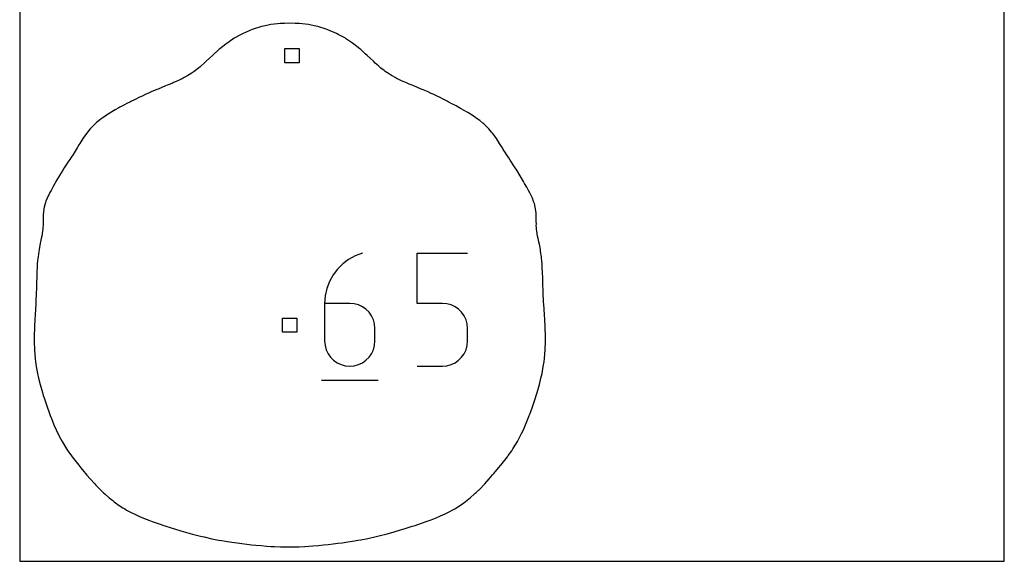
# Model space of a CAD drawing. Extents: x -1 to 226, y -75 to 31.
# Drawn here: x 209 to 226, y -40 to -31 of the extents above; entities that cross this region are included whole.
import ezdxf

# ---------------------------------------------------------------- set-up
doc = ezdxf.new("R2010")
doc.units = 0
doc.header["$MEASUREMENT"] = 0
for name, color, linetype in [('annotation', 7, 'Continuous'), ('boundary', 7, 'Continuous'), ('frame', 7, 'Continuous'), ('hole', 7, 'Continuous')]:
    doc.layers.add(name, color=color, linetype=linetype)

msp = doc.modelspace()

# ---------------------------------------------------------------- linework, layer by layer
at = {"layer": 'annotation', "color": 1}
for p, q in [((214.675, -35.082), (214.559, -35.146)), ((214.802, -35.035), (214.675, -35.082)), ((214.802, -35.035), (214.802, -35.035)), ((215.767, -35.035), (216.65, -35.035)), ((215.767, -35.92), (215.767, -35.035)), ((214.455, -35.225), (214.363, -35.317)), ((214.559, -35.146), (214.455, -35.225)), ((214.285, -35.421), (214.223, -35.534)), ((214.363, -35.317), (214.285, -35.421)), ((214.223, -35.534), (214.177, -35.657)), ((214.148, -35.786), (214.138, -35.92)), ((214.177, -35.657), (214.148, -35.786)), ((214.58, -35.92), (214.138, -35.92)), ((214.138, -35.92), (214.138, -36.581)), ((214.659, -35.927), (214.58, -35.92)), ((214.734, -35.948), (214.659, -35.927)), ((214.803, -35.98), (214.734, -35.948)), ((214.864, -36.024), (214.803, -35.98)), ((216.209, -35.92), (215.767, -35.92)), ((216.288, -35.927), (216.209, -35.92)), ((216.363, -35.948), (216.288, -35.927)), ((216.431, -35.98), (216.363, -35.948)), ((216.493, -36.024), (216.431, -35.98)), ((214.918, -36.077), (214.864, -36.024)), ((214.961, -36.138), (214.918, -36.077)), ((214.994, -36.207), (214.961, -36.138)), ((216.546, -36.077), (216.493, -36.024)), ((216.59, -36.138), (216.546, -36.077)), ((216.623, -36.207), (216.59, -36.138)), ((215.014, -36.282), (214.994, -36.207)), ((215.021, -36.361), (215.014, -36.282)), ((216.643, -36.282), (216.623, -36.207)), ((216.65, -36.361), (216.643, -36.282)), ((215.021, -36.361), (215.021, -36.361)), ((215.021, -36.581), (215.021, -36.361)), ((216.65, -36.361), (216.65, -36.361)), ((216.65, -36.581), (216.65, -36.361)), ((214.138, -36.581), (214.145, -36.661)), ((214.138, -36.581), (214.138, -36.581)), ((214.145, -36.661), (214.166, -36.735)), ((214.994, -36.735), (215.014, -36.661)), ((215.014, -36.661), (215.021, -36.581)), ((216.623, -36.735), (216.643, -36.661)), ((216.643, -36.661), (216.65, -36.581)), ((214.166, -36.735), (214.199, -36.804)), ((214.199, -36.804), (214.242, -36.866)), ((214.918, -36.866), (214.961, -36.804)), ((214.961, -36.804), (214.994, -36.735)), ((216.546, -36.866), (216.59, -36.804)), ((216.59, -36.804), (216.623, -36.735)), ((214.242, -36.866), (214.296, -36.919)), ((214.296, -36.919), (214.357, -36.963)), ((214.357, -36.963), (214.426, -36.996)), ((214.426, -36.996), (214.501, -37.016)), ((214.501, -37.016), (214.58, -37.023)), ((214.58, -37.023), (214.659, -37.016)), ((214.58, -37.023), (214.58, -37.023)), ((214.659, -37.016), (214.734, -36.996)), ((214.734, -36.996), (214.803, -36.963)), ((214.803, -36.963), (214.864, -36.919)), ((214.864, -36.919), (214.918, -36.866)), ((215.767, -37.023), (216.209, -37.023)), ((216.209, -37.023), (216.288, -37.016)), ((216.209, -37.023), (216.209, -37.023)), ((216.288, -37.016), (216.363, -36.996)), ((216.363, -36.996), (216.431, -36.963)), ((216.431, -36.963), (216.493, -36.919)), ((216.493, -36.919), (216.546, -36.866)), ((214.083, -37.272), (215.077, -37.272))]:
    msp.add_line(p, q, dxfattribs=at)
at = {"layer": 'boundary', "color": 5}
for p, q in [((212.865, -31.108), (212.704, -31.176)), ((212.884, -31.102), (212.865, -31.108)), ((213.028, -31.057), (212.884, -31.102)), ((213.065, -31.049), (213.028, -31.057)), ((213.144, -31.032), (213.065, -31.049)), ((213.193, -31.022), (213.144, -31.032)), ((213.307, -31.008), (213.193, -31.022)), ((213.359, -31.002), (213.307, -31.008)), ((213.432, -30.999), (213.359, -31.002)), ((213.525, -30.995), (213.432, -30.999)), ((213.617, -30.999), (213.525, -30.995)), ((213.691, -31.002), (213.617, -30.999)), ((213.742, -31.008), (213.691, -31.002)), ((213.856, -31.022), (213.742, -31.008)), ((213.904, -31.032), (213.856, -31.022)), ((213.984, -31.049), (213.904, -31.032)), ((214.021, -31.057), (213.984, -31.049)), ((214.167, -31.102), (214.021, -31.057)), ((214.192, -31.111), (214.167, -31.102)), ((214.345, -31.177), (214.192, -31.111)), ((212.526, -31.277), (212.417, -31.351)), ((212.548, -31.262), (212.526, -31.277)), ((212.673, -31.193), (212.548, -31.262)), ((212.704, -31.176), (212.673, -31.193)), ((214.376, -31.193), (214.345, -31.177)), ((214.502, -31.262), (214.376, -31.193)), ((214.523, -31.277), (214.502, -31.262)), ((214.63, -31.349), (214.523, -31.277)), ((212.253, -31.481), (212.198, -31.533)), ((212.277, -31.461), (212.253, -31.481)), ((212.296, -31.447), (212.277, -31.461)), ((212.401, -31.362), (212.296, -31.447)), ((212.417, -31.351), (212.401, -31.362)), ((214.652, -31.365), (214.63, -31.349)), ((214.754, -31.447), (214.652, -31.365)), ((214.772, -31.461), (214.754, -31.447)), ((214.797, -31.481), (214.772, -31.461)), ((214.852, -31.533), (214.797, -31.481)), ((212.056, -31.664), (212.023, -31.696)), ((212.113, -31.61), (212.056, -31.664)), ((212.164, -31.563), (212.113, -31.61)), ((212.198, -31.533), (212.164, -31.563)), ((214.886, -31.563), (214.852, -31.533)), ((214.945, -31.618), (214.886, -31.563)), ((214.994, -31.664), (214.945, -31.618)), ((215.027, -31.696), (214.994, -31.664)), ((211.846, -31.844), (211.792, -31.882)), ((211.868, -31.828), (211.846, -31.844)), ((211.922, -31.784), (211.868, -31.828)), ((211.95, -31.761), (211.922, -31.784)), ((211.965, -31.746), (211.95, -31.761)), ((212.023, -31.696), (211.965, -31.746)), ((215.084, -31.746), (215.027, -31.696)), ((215.107, -31.767), (215.084, -31.746)), ((215.127, -31.784), (215.107, -31.767)), ((215.182, -31.828), (215.127, -31.784)), ((215.204, -31.844), (215.182, -31.828)), ((215.259, -31.883), (215.204, -31.844)), ((211.558, -32.007), (211.484, -32.039)), ((211.615, -31.98), (211.558, -32.007)), ((211.634, -31.972), (211.615, -31.98)), ((211.671, -31.953), (211.634, -31.972)), ((211.715, -31.929), (211.671, -31.953)), ((211.735, -31.916), (211.715, -31.929)), ((211.792, -31.882), (211.735, -31.916)), ((215.314, -31.916), (215.259, -31.883)), ((215.334, -31.929), (215.314, -31.916)), ((215.378, -31.953), (215.334, -31.929)), ((215.414, -31.972), (215.378, -31.953)), ((215.433, -31.98), (215.414, -31.972)), ((215.5, -32.012), (215.433, -31.98)), ((215.565, -32.039), (215.5, -32.012)), ((211.187, -32.163), (211.088, -32.205)), ((211.209, -32.153), (211.187, -32.163)), ((211.278, -32.125), (211.209, -32.153)), ((211.34, -32.098), (211.278, -32.125)), ((211.372, -32.086), (211.34, -32.098)), ((211.423, -32.066), (211.372, -32.086)), ((211.462, -32.049), (211.423, -32.066)), ((211.484, -32.039), (211.462, -32.049)), ((215.586, -32.049), (215.565, -32.039)), ((215.625, -32.066), (215.586, -32.049)), ((215.676, -32.086), (215.625, -32.066)), ((215.707, -32.098), (215.676, -32.086)), ((215.769, -32.125), (215.707, -32.098)), ((215.837, -32.153), (215.769, -32.125)), ((215.871, -32.168), (215.837, -32.153)), ((215.956, -32.205), (215.871, -32.168)), ((210.783, -32.347), (210.745, -32.366)), ((210.819, -32.329), (210.783, -32.347)), ((210.883, -32.298), (210.819, -32.329)), ((210.905, -32.288), (210.883, -32.298)), ((210.94, -32.272), (210.905, -32.288)), ((210.995, -32.246), (210.94, -32.272)), ((211.032, -32.229), (210.995, -32.246)), ((211.088, -32.205), (211.032, -32.229)), ((216.012, -32.23), (215.956, -32.205)), ((216.048, -32.246), (216.012, -32.23)), ((216.102, -32.272), (216.048, -32.246)), ((216.137, -32.288), (216.102, -32.272)), ((216.158, -32.299), (216.137, -32.288)), ((216.221, -32.33), (216.158, -32.299)), ((216.255, -32.348), (216.221, -32.33)), ((216.293, -32.367), (216.255, -32.348)), ((210.453, -32.52), (210.4, -32.551)), ((210.518, -32.485), (210.453, -32.52)), ((210.54, -32.473), (210.518, -32.485)), ((210.587, -32.448), (210.54, -32.473)), ((210.619, -32.431), (210.587, -32.448)), ((210.66, -32.41), (210.619, -32.431)), ((210.726, -32.376), (210.66, -32.41)), ((210.745, -32.366), (210.726, -32.376)), ((216.312, -32.377), (216.293, -32.367)), ((216.376, -32.411), (216.312, -32.377)), ((216.416, -32.433), (216.376, -32.411)), ((216.448, -32.45), (216.416, -32.433)), ((216.495, -32.475), (216.448, -32.45)), ((216.529, -32.494), (216.495, -32.475)), ((216.592, -32.529), (216.529, -32.494)), ((216.633, -32.553), (216.592, -32.529)), ((210.173, -32.705), (210.129, -32.744)), ((210.215, -32.673), (210.173, -32.705)), ((210.238, -32.657), (210.215, -32.673)), ((210.278, -32.628), (210.238, -32.657)), ((210.305, -32.611), (210.278, -32.628)), ((210.334, -32.592), (210.305, -32.611)), ((210.38, -32.563), (210.334, -32.592)), ((210.4, -32.551), (210.38, -32.563)), ((216.654, -32.565), (216.633, -32.553)), ((216.7, -32.593), (216.654, -32.565)), ((216.729, -32.612), (216.7, -32.593)), ((216.757, -32.63), (216.729, -32.612)), ((216.798, -32.658), (216.757, -32.63)), ((216.822, -32.674), (216.798, -32.658)), ((216.867, -32.708), (216.822, -32.674)), ((216.921, -32.752), (216.867, -32.708)), ((210.017, -32.855), (209.97, -32.91)), ((210.045, -32.825), (210.017, -32.855)), ((210.068, -32.801), (210.045, -32.825)), ((210.104, -32.767), (210.068, -32.801)), ((210.129, -32.744), (210.104, -32.767)), ((216.936, -32.767), (216.921, -32.752)), ((216.973, -32.801), (216.936, -32.767)), ((216.997, -32.824), (216.973, -32.801)), ((217.026, -32.855), (216.997, -32.824)), ((217.074, -32.909), (217.026, -32.855)), ((209.869, -33.053), (209.834, -33.108)), ((209.887, -33.025), (209.869, -33.053)), ((209.917, -32.98), (209.887, -33.025)), ((209.956, -32.928), (209.917, -32.98)), ((209.97, -32.91), (209.956, -32.928)), ((217.089, -32.928), (217.074, -32.909)), ((217.128, -32.98), (217.089, -32.928)), ((217.159, -33.025), (217.128, -32.98)), ((217.178, -33.053), (217.159, -33.025)), ((217.213, -33.108), (217.178, -33.053)), ((209.769, -33.214), (209.733, -33.272)), ((209.786, -33.186), (209.769, -33.214)), ((209.82, -33.131), (209.786, -33.186)), ((209.834, -33.108), (209.82, -33.131)), ((217.236, -33.144), (217.213, -33.108)), ((217.262, -33.185), (217.236, -33.144)), ((217.279, -33.214), (217.262, -33.185)), ((217.315, -33.272), (217.279, -33.214)), ((209.657, -33.391), (209.624, -33.439)), ((209.675, -33.364), (209.657, -33.391)), ((209.715, -33.301), (209.675, -33.364)), ((209.733, -33.272), (209.715, -33.301)), ((217.333, -33.301), (217.315, -33.272)), ((217.374, -33.364), (217.333, -33.301)), ((217.401, -33.404), (217.374, -33.364)), ((209.56, -33.54), (209.534, -33.58)), ((209.596, -33.483), (209.56, -33.54)), ((209.624, -33.439), (209.596, -33.483)), ((217.424, -33.439), (217.401, -33.404)), ((217.453, -33.484), (217.424, -33.439)), ((217.489, -33.54), (217.453, -33.484)), ((217.515, -33.58), (217.489, -33.54)), ((209.475, -33.674), (209.415, -33.779)), ((209.534, -33.58), (209.475, -33.674)), ((217.577, -33.68), (217.515, -33.58)), ((217.635, -33.779), (217.577, -33.68)), ((209.364, -33.865), (209.328, -33.934)), ((209.397, -33.811), (209.364, -33.865)), ((209.415, -33.779), (209.397, -33.811)), ((217.652, -33.811), (217.635, -33.779)), ((217.691, -33.877), (217.652, -33.811)), ((217.721, -33.934), (217.691, -33.877)), ((209.259, -34.069), (209.237, -34.126)), ((209.271, -34.044), (209.259, -34.069)), ((209.287, -34.01), (209.271, -34.044)), ((209.305, -33.974), (209.287, -34.01)), ((209.328, -33.934), (209.305, -33.974)), ((217.744, -33.975), (217.721, -33.934)), ((217.761, -34.01), (217.744, -33.975)), ((217.778, -34.045), (217.761, -34.01)), ((217.79, -34.07), (217.778, -34.045)), ((217.812, -34.127), (217.79, -34.07)), ((209.202, -34.256), (209.195, -34.319)), ((209.208, -34.228), (209.202, -34.256)), ((209.23, -34.146), (209.208, -34.228)), ((209.237, -34.126), (209.23, -34.146)), ((217.825, -34.162), (217.812, -34.127)), ((217.841, -34.228), (217.825, -34.162)), ((217.847, -34.256), (217.841, -34.228)), ((217.855, -34.336), (217.847, -34.256)), ((209.191, -34.401), (209.19, -34.429)), ((209.19, -34.429), (209.19, -34.469)), ((209.192, -34.356), (209.191, -34.401)), ((209.195, -34.319), (209.192, -34.356)), ((217.857, -34.355), (217.855, -34.336)), ((217.858, -34.401), (217.857, -34.355)), ((217.859, -34.429), (217.858, -34.401)), ((217.858, -34.477), (217.859, -34.429)), ((209.186, -34.591), (209.184, -34.62)), ((209.189, -34.548), (209.186, -34.591)), ((209.19, -34.469), (209.189, -34.526)), ((209.189, -34.526), (209.189, -34.548)), ((217.86, -34.526), (217.858, -34.477)), ((217.859, -34.549), (217.86, -34.526)), ((217.862, -34.592), (217.859, -34.549)), ((217.865, -34.62), (217.862, -34.592)), ((209.158, -34.781), (209.145, -34.836)), ((209.166, -34.737), (209.158, -34.781)), ((209.174, -34.696), (209.166, -34.737)), ((209.18, -34.647), (209.174, -34.696)), ((209.184, -34.62), (209.18, -34.647)), ((217.868, -34.647), (217.865, -34.62)), ((217.875, -34.696), (217.868, -34.647)), ((217.882, -34.737), (217.875, -34.696)), ((217.891, -34.781), (217.882, -34.737)), ((217.903, -34.837), (217.891, -34.781)), ((209.14, -34.863), (209.118, -34.975)), ((209.145, -34.836), (209.14, -34.863)), ((217.912, -34.881), (217.903, -34.837)), ((217.93, -34.975), (217.912, -34.881)), ((209.097, -35.129), (209.093, -35.166)), ((209.1, -35.1), (209.097, -35.129)), ((209.113, -35.008), (209.1, -35.1)), ((209.118, -34.975), (209.113, -35.008)), ((217.935, -35.008), (217.93, -34.975)), ((217.949, -35.101), (217.935, -35.008)), ((217.952, -35.129), (217.949, -35.101)), ((217.955, -35.167), (217.952, -35.129)), ((209.084, -35.285), (209.079, -35.363)), ((209.087, -35.232), (209.084, -35.285)), ((209.093, -35.166), (209.087, -35.232)), ((217.962, -35.233), (217.955, -35.167)), ((217.964, -35.285), (217.962, -35.233)), ((217.97, -35.381), (217.964, -35.285)), ((209.078, -35.466), (209.074, -35.543)), ((209.079, -35.363), (209.078, -35.466)), ((217.971, -35.466), (217.97, -35.381)), ((217.975, -35.543), (217.971, -35.466)), ((209.073, -35.603), (209.072, -35.676)), ((209.074, -35.543), (209.073, -35.603)), ((217.976, -35.603), (217.975, -35.543)), ((217.977, -35.676), (217.976, -35.603)), ((209.069, -35.724), (209.061, -35.905)), ((209.072, -35.676), (209.069, -35.724)), ((217.98, -35.724), (217.977, -35.676)), ((217.988, -35.905), (217.98, -35.724)), ((209.059, -35.933), (209.049, -36.114)), ((209.061, -35.905), (209.059, -35.933)), ((217.99, -35.934), (217.988, -35.905)), ((218, -36.114), (217.99, -35.934)), ((209.049, -36.114), (209.042, -36.208)), ((218.007, -36.208), (218, -36.114)), ((209.036, -36.319), (209.031, -36.513)), ((209.042, -36.208), (209.036, -36.319)), ((218.013, -36.319), (218.007, -36.208)), ((218.018, -36.513), (218.013, -36.319)), ((209.031, -36.513), (209.03, -36.54)), ((218.019, -36.54), (218.018, -36.513)), ((209.03, -36.54), (209.031, -36.588)), ((209.031, -36.588), (209.036, -36.74)), ((218.013, -36.739), (218.018, -36.587)), ((218.018, -36.587), (218.019, -36.54)), ((209.036, -36.74), (209.048, -36.889)), ((218.001, -36.889), (218.013, -36.739)), ((209.048, -36.889), (209.055, -36.947)), ((209.055, -36.947), (209.07, -37.027)), ((209.07, -37.027), (209.09, -37.15)), ((217.959, -37.15), (217.979, -37.027)), ((217.979, -37.027), (217.994, -36.947)), ((217.994, -36.947), (218.001, -36.889)), ((209.09, -37.15), (209.109, -37.232)), ((217.94, -37.232), (217.959, -37.15)), ((209.109, -37.232), (209.137, -37.347)), ((209.137, -37.347), (209.177, -37.485)), ((217.872, -37.486), (217.913, -37.347)), ((217.913, -37.347), (217.94, -37.232)), ((209.177, -37.485), (209.192, -37.537)), ((209.192, -37.537), (209.206, -37.578)), ((217.844, -37.578), (217.858, -37.537)), ((217.858, -37.537), (217.872, -37.486)), ((209.206, -37.578), (209.252, -37.72)), ((209.252, -37.72), (209.3, -37.853)), ((217.75, -37.854), (217.798, -37.72)), ((217.798, -37.72), (217.844, -37.578)), ((209.3, -37.853), (209.314, -37.893)), ((209.314, -37.893), (209.334, -37.941)), ((217.716, -37.94), (217.735, -37.893)), ((217.735, -37.893), (217.75, -37.854)), ((209.334, -37.941), (209.38, -38.056)), ((209.38, -38.056), (209.418, -38.14)), ((217.632, -38.141), (217.67, -38.056)), ((217.67, -38.056), (217.716, -37.94)), ((209.418, -38.14), (209.449, -38.207)), ((209.449, -38.207), (209.501, -38.305)), ((217.551, -38.303), (217.601, -38.207)), ((217.601, -38.207), (217.632, -38.141)), ((209.501, -38.305), (209.523, -38.348)), ((209.523, -38.348), (209.54, -38.376)), ((209.54, -38.376), (209.602, -38.477)), ((217.449, -38.476), (217.51, -38.377)), ((217.51, -38.377), (217.527, -38.347)), ((217.527, -38.347), (217.551, -38.303)), ((209.602, -38.477), (209.62, -38.503)), ((209.62, -38.503), (209.675, -38.58)), ((209.675, -38.58), (209.702, -38.618)), ((217.35, -38.616), (217.366, -38.595)), ((217.366, -38.595), (217.426, -38.509)), ((217.426, -38.509), (217.449, -38.476)), ((209.702, -38.618), (209.77, -38.707)), ((209.77, -38.707), (209.817, -38.765)), ((209.817, -38.765), (209.855, -38.811)), ((217.197, -38.81), (217.233, -38.764)), ((217.233, -38.764), (217.281, -38.706)), ((217.281, -38.706), (217.35, -38.616)), ((209.855, -38.811), (209.907, -38.875)), ((209.907, -38.875), (209.937, -38.911)), ((209.937, -38.911), (209.96, -38.936)), ((209.96, -38.936), (210.019, -39.005)), ((217.032, -39.003), (217.091, -38.935)), ((217.091, -38.935), (217.114, -38.909)), ((217.114, -38.909), (217.144, -38.873)), ((217.144, -38.873), (217.197, -38.81)), ((210.019, -39.005), (210.099, -39.093)), ((210.099, -39.093), (210.118, -39.113)), ((210.118, -39.113), (210.183, -39.18)), ((216.869, -39.177), (216.937, -39.107)), ((216.937, -39.107), (216.952, -39.091)), ((216.952, -39.091), (217.032, -39.003)), ((210.183, -39.18), (210.252, -39.247)), ((210.252, -39.247), (210.281, -39.275)), ((210.281, -39.275), (210.35, -39.335)), ((216.702, -39.332), (216.769, -39.273)), ((216.769, -39.273), (216.786, -39.257)), ((216.786, -39.257), (216.8, -39.243)), ((216.8, -39.243), (216.869, -39.177)), ((210.35, -39.335), (210.413, -39.386)), ((210.413, -39.386), (210.437, -39.406)), ((210.437, -39.406), (210.463, -39.426)), ((210.463, -39.426), (210.528, -39.472)), ((216.524, -39.468), (216.586, -39.424)), ((216.586, -39.424), (216.615, -39.402)), ((216.615, -39.402), (216.641, -39.381)), ((216.641, -39.381), (216.702, -39.332)), ((210.528, -39.472), (210.593, -39.513)), ((210.593, -39.513), (210.625, -39.533)), ((210.625, -39.533), (210.658, -39.551)), ((210.658, -39.551), (210.727, -39.589)), ((210.727, -39.589), (210.802, -39.626)), ((210.802, -39.626), (210.837, -39.642)), ((216.216, -39.636), (216.255, -39.618)), ((216.255, -39.618), (216.325, -39.584)), ((216.325, -39.584), (216.39, -39.548)), ((216.39, -39.548), (216.428, -39.528)), ((216.428, -39.528), (216.462, -39.506)), ((216.462, -39.506), (216.524, -39.468)), ((210.837, -39.642), (210.872, -39.657)), ((210.872, -39.657), (210.953, -39.693)), ((210.953, -39.693), (211.046, -39.73)), ((211.046, -39.73), (211.077, -39.742)), ((211.077, -39.742), (211.108, -39.752)), ((211.108, -39.752), (211.209, -39.79)), ((211.209, -39.79), (211.33, -39.831)), ((215.73, -39.821), (215.843, -39.783)), ((215.843, -39.783), (215.939, -39.747)), ((215.939, -39.747), (215.975, -39.735)), ((215.975, -39.735), (216.013, -39.721)), ((216.013, -39.721), (216.099, -39.686)), ((216.099, -39.686), (216.176, -39.653)), ((216.176, -39.653), (216.216, -39.636)), ((211.33, -39.831), (211.349, -39.837)), ((211.349, -39.837), (211.497, -39.884)), ((211.497, -39.884), (211.612, -39.918)), ((211.612, -39.918), (211.65, -39.929)), ((211.65, -39.929), (211.816, -39.975)), ((211.816, -39.975), (211.955, -40.01)), ((215.091, -40.005), (215.236, -39.968)), ((215.236, -39.968), (215.341, -39.939)), ((215.341, -39.939), (215.395, -39.924)), ((215.395, -39.924), (215.555, -39.876)), ((215.555, -39.876), (215.678, -39.837)), ((215.678, -39.837), (215.703, -39.829)), ((215.703, -39.829), (215.73, -39.821)), ((211.955, -40.01), (211.984, -40.018)), ((211.984, -40.018), (212.02, -40.025)), ((212.02, -40.025), (212.156, -40.056)), ((212.156, -40.056), (212.274, -40.079)), ((212.274, -40.079), (212.331, -40.089)), ((212.331, -40.089), (212.397, -40.099)), ((212.397, -40.099), (212.506, -40.117)), ((212.506, -40.117), (212.601, -40.13)), ((212.601, -40.13), (212.681, -40.141)), ((212.681, -40.141), (212.77, -40.15)), ((212.77, -40.15), (212.854, -40.161)), ((214.198, -40.157), (214.288, -40.146)), ((214.288, -40.146), (214.372, -40.136)), ((214.372, -40.136), (214.447, -40.127)), ((214.447, -40.127), (214.547, -40.112)), ((214.547, -40.112), (214.663, -40.092)), ((214.663, -40.092), (214.722, -40.083)), ((214.722, -40.083), (214.773, -40.074)), ((214.773, -40.074), (214.896, -40.049)), ((214.896, -40.049), (215.042, -40.017)), ((215.042, -40.017), (215.068, -40.011)), ((215.068, -40.011), (215.091, -40.005)), ((212.854, -40.161), (212.93, -40.168)), ((212.93, -40.168), (213.025, -40.177)), ((213.025, -40.177), (213.124, -40.184)), ((213.124, -40.184), (213.193, -40.19)), ((213.193, -40.19), (213.258, -40.193)), ((213.258, -40.193), (213.36, -40.198)), ((213.36, -40.198), (213.463, -40.199)), ((213.463, -40.199), (213.526, -40.2)), ((213.526, -40.2), (213.589, -40.199)), ((213.589, -40.199), (213.692, -40.197)), ((213.692, -40.197), (213.792, -40.191)), ((213.792, -40.191), (213.859, -40.188)), ((213.859, -40.188), (213.93, -40.182)), ((213.93, -40.182), (214.028, -40.174)), ((214.028, -40.174), (214.119, -40.165)), ((214.119, -40.165), (214.198, -40.157))]:
    msp.add_line(p, q, dxfattribs=at)
at = {"layer": 'frame', "color": 4}
for p, q in [((208.778, -9.683), (208.778, -40.453)), ((226.085, -40.453), (226.085, -9.683)), ((208.778, -40.453), (226.085, -40.453))]:
    msp.add_line(p, q, dxfattribs=at)
at = {"layer": 'hole', "color": 5}
for p, q in [((213.439, -31.443), (213.689, -31.443)), ((213.439, -31.693), (213.439, -31.443)), ((213.689, -31.443), (213.689, -31.693)), ((213.689, -31.693), (213.439, -31.693)), ((213.398, -36.178), (213.648, -36.178)), ((213.398, -36.428), (213.398, -36.178)), ((213.648, -36.178), (213.648, -36.428)), ((213.648, -36.428), (213.398, -36.428))]:
    msp.add_line(p, q, dxfattribs=at)

doc.saveas('drawing.dxf')
